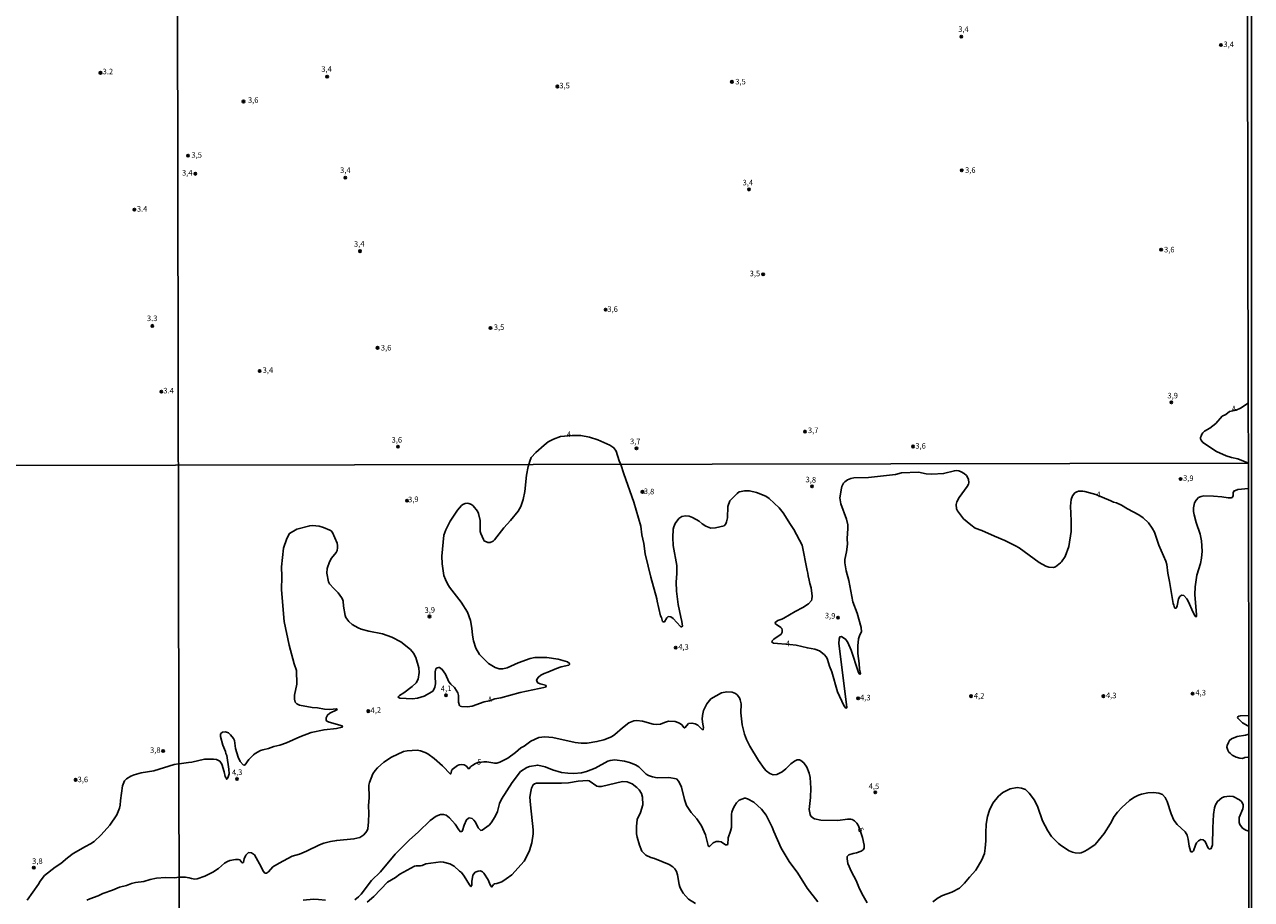
# Model space of a CAD drawing. Extents: x 175877 to 180712, y 1674269 to 1679822.
# Drawn here: x 180153 to 180706, y 1677962 to 1678356 of the extents above; entities that cross this region are included whole.
import ezdxf
from ezdxf.enums import TextEntityAlignment as Align

# ---------------------------------------------------------------- set-up
doc = ezdxf.new("R2010")
doc.units = 0
doc.header["$MEASUREMENT"] = 0
doc.layers.get('0').update_dxf_attribs({"linetype": 'CONTINUOUS'})
for name, color, linetype in [('IMAGEM', 7, 'CONTINUOUS'), ('V-CURVA_DE_NIVEL', 4, 'CONTINUOUS'), ('V-CURVA_MESTRA', 1, 'CONTINUOUS'), ('V-PONTO_DE_APARELHO', 6, 'CONTINUOUS'), ('V-TEXTO_DE_ALTIMETRIA', 2, 'CONTINUOUS'), ('X-LIMITE_1000', 7, 'CONTINUOUS'), ('X-LIMITE_5000', 6, 'CONTINUOUS')]:
    doc.layers.add(name, color=color, linetype=linetype)
picture_1 = doc.add_image_def('image3.jpg', size_in_pixel=(4028, 4626))

# ---------------------------------------------------------------- blocks, each defined once
blk = doc.blocks.new('805')
at = {"color": 0, "linetype": 'ByBlock', "lineweight": -2}
for radius in [0.562, 0.0806]:
    blk.add_circle((0, 0), radius, dxfattribs=at)

msp = doc.modelspace()

# ---------------------------------------------------------------- linework, layer by layer
at = {"layer": 'V-CURVA_DE_NIVEL'}
for points in [[(180704.75, 1678185.77), (180704.75, 1678185.77), (180701.29, 1678183.48), (180699.34, 1678182.59), (180696.32, 1678181.98), (180694.62, 1678180.62), (180693.01, 1678179.86), (180690.09, 1678176.55), (180687.42, 1678174.5), (180685.08, 1678173.09), (180684.33, 1678172.35), (180683.86, 1678171.79), (180683.48, 1678170.91), (180683.26, 1678170.25), (180683.26, 1678169.67), (180683.46, 1678169.09), (180684.33, 1678167.98), (180690.45, 1678164.01), (180694.86, 1678162.07), (180697.25, 1678161.26), (180700.08, 1678160.63), (180704.8, 1678158.63), (180704.8, 1678158.63)], [(180704.82, 1678147.25), (180704.82, 1678147.25), (180700.09, 1678146.78), (180698.3, 1678146.14), (180697.9, 1678145.4), (180697.99, 1678143.99), (180697.49, 1678143.21), (180696.99, 1678143.04), (180695.72, 1678143), (180692.86, 1678143.5), (180689.09, 1678143.82), (180684.75, 1678143.99), (180683.47, 1678143.72), (180682.38, 1678143.23), (180681.25, 1678141.98), (180680.54, 1678140.85), (180680.09, 1678138.57), (180680.1, 1678136.91), (180680.31, 1678135.34), (180681.22, 1678131.91), (180683.1, 1678126.72), (180683.63, 1678123.72), (180683.95, 1678119.05), (180683.67, 1678115.8), (180683.2, 1678113.51), (180681.63, 1678108.17), (180680.78, 1678102.88), (180680.7, 1678099.44), (180681.44, 1678090.37), (180681.44, 1678089.6), (180681.24, 1678089.37), (180680.81, 1678089.79), (180679.71, 1678091.72), (180677.84, 1678096.25), (180677.09, 1678097.5), (180675.76, 1678099.01), (180674.65, 1678099.13), (180673.93, 1678098.58), (180673.36, 1678097.51), (180672.75, 1678094.33), (180672.22, 1678093.36), (180671.83, 1678093.3), (180671.58, 1678093.49), (180671.26, 1678094.67), (180670.9, 1678095.36), (180669.32, 1678105.41), (180668.44, 1678109.14), (180668.06, 1678112.98), (180667.63, 1678114.49), (180664.52, 1678121.74), (180662.48, 1678127.54), (180661.45, 1678129.47), (180659.77, 1678131.77), (180657.38, 1678134), (180655.42, 1678135.37), (180650.38, 1678138.05), (180647.67, 1678139.74), (180645.36, 1678140.76), (180644, 1678141.08), (180642.77, 1678141.76), (180636.01, 1678144.61), (180631.09, 1678145.91), (180630.25, 1678146.05), (180628.29, 1678146.01), (180627.47, 1678145.83), (180626.59, 1678145.36), (180625.47, 1678143.9), (180624.97, 1678142.35), (180624.65, 1678139.26), (180624.96, 1678132.63), (180624.86, 1678127.85), (180623.81, 1678121.12), (180622.18, 1678116.69), (180620.54, 1678114.25), (180620.07, 1678113.71), (180617.85, 1678111.92), (180616.92, 1678111.66), (180614.84, 1678111.8), (180613.51, 1678112.2), (180610.48, 1678113.99), (180601.41, 1678120.5), (180599.8, 1678121.39), (180595.03, 1678123.8), (180590.31, 1678125.74), (180584.65, 1678128.39), (180581.64, 1678129.43), (180579.66, 1678130.84), (180576.41, 1678133.57), (180573.62, 1678137.2), (180573.21, 1678138.13), (180573.05, 1678140.1), (180573.39, 1678141.27), (180574.46, 1678143.18), (180578.04, 1678148.14), (180578.69, 1678149.26), (180578.77, 1678149.87), (180578.58, 1678151.48), (180577.77, 1678153.07), (180576.61, 1678154.01), (180575.28, 1678154.77), (180574.22, 1678155.22), (180573.18, 1678155.35), (180572.26, 1678155.28), (180567.36, 1678154.02), (180562.04, 1678153.79), (180559.54, 1678153.95), (180556.04, 1678154.59), (180548.48, 1678154.38), (180545.7, 1678153.62), (180533.56, 1678152.3), (180526.95, 1678152.12), (180525.59, 1678151.8), (180524, 1678151.13), (180522.84, 1678150.26), (180522.34, 1678149.67), (180521.59, 1678148.16), (180521.32, 1678147.39), (180520.65, 1678143.11), (180521.02, 1678140.4), (180523.64, 1678133.5), (180524.23, 1678130.94), (180524.28, 1678129.18), (180523.99, 1678124.77), (180524.12, 1678122.22), (180523.59, 1678118.76), (180522.82, 1678115.3), (180522.83, 1678113.7), (180523.53, 1678110.13), (180524.67, 1678105.73), (180526.55, 1678096.24), (180528.43, 1678091), (180530.22, 1678084.57), (180530.4, 1678082.73), (180529.56, 1678081.25), (180529.05, 1678079.51), (180528.78, 1678076.3), (180528.75, 1678072.82), (180529.39, 1678068.35), (180529.52, 1678065.85), (180529.91, 1678063.96), (180529.76, 1678063.57), (180529.34, 1678063.76), (180528.81, 1678064.78), (180525.65, 1678074.37), (180524.27, 1678077.81), (180523.31, 1678079.14), (180521.31, 1678080.57), (180520.63, 1678080.46), (180520.25, 1678079.31), (180520.21, 1678077.35), (180523.72, 1678048.73), (180523.74, 1678048.45), (180523.51, 1678048.31), (180523.18, 1678048.47), (180522.48, 1678049.44), (180519.54, 1678055.54), (180516.94, 1678064.67), (180515.9, 1678067.24), (180515.11, 1678070.21), (180514.53, 1678071.26), (180513.52, 1678072.48), (180511.39, 1678074.1), (180509.35, 1678074.9), (180506.03, 1678075.4), (180500.96, 1678076.58), (180498.03, 1678076.99), (180490.76, 1678077.62), (180490.2, 1678077.8), (180490, 1678078.05), (180490.16, 1678078.56), (180490.87, 1678079.34), (180494.23, 1678081.65), (180494.65, 1678082.56), (180494.65, 1678083.59), (180494.41, 1678084.2), (180494.08, 1678084.63), (180491.67, 1678086.29), (180491.47, 1678086.58), (180491.59, 1678086.97), (180492.67, 1678087.78), (180494.53, 1678088.33), (180495.4, 1678088.76), (180500.53, 1678091.84), (180503.98, 1678093.65), (180506.5, 1678095.3), (180507.79, 1678096.82), (180508.02, 1678097.36), (180508.17, 1678098.68), (180507.63, 1678102.54), (180507.02, 1678104.39), (180506.81, 1678105.94), (180506.31, 1678107.88), (180506.25, 1678109.11), (180505.84, 1678110.25), (180503.56, 1678121.69), (180499.92, 1678128.81), (180498.34, 1678131.07), (180495.1, 1678136.31), (180493.32, 1678138.54), (180488.72, 1678142.79), (180487.27, 1678143.81), (180483.11, 1678145.52), (180479.87, 1678146.29), (180477.73, 1678146.28), (180475.26, 1678145.71), (180474.29, 1678145.07), (180471, 1678141.73), (180470.15, 1678139.11), (180469.91, 1678134.09), (180469.56, 1678132.21), (180469.25, 1678131.41), (180468.41, 1678130.44), (180464.49, 1678129.62), (180462.51, 1678129.44), (180460.17, 1678130.3), (180458.61, 1678131.35), (180457.22, 1678132.53), (180454.13, 1678134.17), (180452.62, 1678134.77), (180451.09, 1678134.96), (180449.38, 1678134.7), (180448.03, 1678133.72), (180446.35, 1678131.46), (180445.71, 1678129.99), (180445.45, 1678128.91), (180445.26, 1678125.18), (180445.51, 1678121.64), (180447.16, 1678112.49), (180447.16, 1678108.97), (180446.79, 1678105.12), (180446.92, 1678101.04), (180447.77, 1678094.97), (180448.9, 1678089.24), (180449.43, 1678087.33), (180449.65, 1678085.15), (180449.2, 1678084.85), (180448.7, 1678085.13), (180445.47, 1678088.67), (180444.39, 1678089.42), (180443.26, 1678089.51), (180442.54, 1678088.9), (180441.57, 1678087.21), (180441.05, 1678087.11), (180440.64, 1678087.35), (180440.23, 1678089.15), (180439.77, 1678089.91), (180438.2, 1678096.44), (180438.08, 1678097.56), (180435.37, 1678107.3), (180434.17, 1678112.19), (180432.91, 1678117.89), (180432.24, 1678122.55), (180431.38, 1678126.32), (180430.89, 1678130.3), (180427.75, 1678141.19), (180423.2, 1678153.86), (180421.81, 1678158.13), (180421.07, 1678159.77), (180419.71, 1678164.07), (180418.75, 1678165.56), (180416.96, 1678166.85), (180411.47, 1678169.19), (180407.75, 1678170.43), (180403.8, 1678171.14), (180399.97, 1678171.19), (180394.65, 1678170.76), (180391.46, 1678169.57), (180389.1, 1678168.31), (180387.23, 1678166.84), (180383.56, 1678163.53), (180381.45, 1678161.18), (180380.77, 1678159.54), (180380.51, 1678158.56), (180380.39, 1678158.09), (180380.19, 1678157.56), (180380.05, 1678157.2), (180379.35, 1678153.28), (180378.6, 1678145.91), (180377.89, 1678142.32), (180376.81, 1678139.15), (180375.56, 1678137.1), (180372.2, 1678132.9), (180369.14, 1678129.57), (180364.94, 1678124.16), (180364.24, 1678123.61), (180362.89, 1678122.94), (180361.92, 1678122.88), (180360.28, 1678123.66), (180359.88, 1678124.34), (180358.7, 1678126.95), (180358.42, 1678127.93), (180358.46, 1678132.81), (180357.66, 1678136.03), (180357.18, 1678137.02), (180355.3, 1678139.41), (180354.51, 1678140.01), (180353.38, 1678140.45), (180352.69, 1678140.6), (180351.62, 1678140.49), (180350.61, 1678140.03), (180350.08, 1678139.59), (180348.17, 1678137.55), (180344.85, 1678132.55), (180343.04, 1678128.69), (180342.1, 1678126.18), (180341.13, 1678116.8), (180341.27, 1678113.37), (180342.14, 1678108.11), (180342.77, 1678106.18), (180343.67, 1678104.36), (180344.65, 1678102.87), (180349.95, 1678096.07), (180352.8, 1678091.46), (180354.1, 1678087.7), (180354.75, 1678084.35), (180355.03, 1678081.17), (180355.45, 1678078.53), (180356.56, 1678075.35), (180358.15, 1678072.51), (180360.48, 1678069.97), (180362.25, 1678068.44), (180365.27, 1678066.58), (180366.96, 1678065.99), (180368.61, 1678065.92), (180370.56, 1678066.36), (180375.53, 1678068.71), (180381.02, 1678070.62), (180383.07, 1678071.02), (180386.08, 1678071.09), (180388.47, 1678071.06), (180393.64, 1678070.31), (180397.75, 1678069.15), (180398.68, 1678068.44), (180398.74, 1678068), (180398.5, 1678067.68), (180394.92, 1678066.87), (180392.8, 1678066.16), (180389.02, 1678064.49), (180387.26, 1678063.94), (180385.75, 1678063.08), (180384.74, 1678062.23), (180384.21, 1678061.54), (180383.88, 1678060.74), (180384.39, 1678059.71), (180385.53, 1678059.19), (180387.9, 1678058.56), (180388.22, 1678058.13), (180387.9, 1678057.7), (180376.47, 1678055.3), (180367.73, 1678052.91), (180365.09, 1678052.42), (180362.69, 1678051.5), (180360.28, 1678051.04), (180354.85, 1678049.19), (180352.72, 1678048.89), (180350.08, 1678048.93), (180349.46, 1678049.12), (180349.07, 1678049.43), (180348.65, 1678051.01), (180348.61, 1678054.02), (180348.36, 1678055.1), (180346.92, 1678057.58), (180345.24, 1678059.06), (180344.36, 1678060.18), (180342.78, 1678063.54), (180341.35, 1678065.69), (180340.14, 1678066.51), (180339.77, 1678066.6), (180339.04, 1678066.43), (180338.5, 1678066.03), (180338.2, 1678064.57), (180338.14, 1678062.64), (180338.35, 1678059.19), (180338.01, 1678057.69), (180337.2, 1678056.07), (180336.69, 1678055.55), (180333.13, 1678053.72), (180330.16, 1678052.78), (180327.92, 1678052.47), (180322.19, 1678052.71), (180321.51, 1678053.17), (180321.51, 1678053.39), (180322.11, 1678054), (180323.98, 1678055.18), (180327.77, 1678058.01), (180329.53, 1678059.7), (180330.56, 1678061.32), (180330.95, 1678064.36), (180330.76, 1678066.4), (180329.37, 1678071.16), (180328.35, 1678072.99), (180327.09, 1678074.64), (180322.63, 1678078.18), (180318.63, 1678080.3), (180314.47, 1678081.77), (180308.32, 1678082.93), (180304.84, 1678083.88), (180303.48, 1678084.41), (180300.76, 1678085.9), (180299.2, 1678087.33), (180297.91, 1678089.17), (180297.58, 1678090.09), (180296.78, 1678094.2), (180296.72, 1678096.47), (180296.38, 1678097.44), (180295.99, 1678098.18), (180294.35, 1678100.29), (180292.41, 1678102.21), (180290.59, 1678104.27), (180290.02, 1678105.17), (180289.27, 1678109.13), (180289.44, 1678111.26), (180290.52, 1678114.27), (180291.44, 1678115.88), (180293.49, 1678118.43), (180293.99, 1678119.37), (180294.17, 1678120.58), (180294.14, 1678121.63), (180293.9, 1678122.66), (180291.82, 1678127.44), (180291.29, 1678128.12), (180290.63, 1678128.54), (180287.83, 1678129.75), (180285.9, 1678130.25), (180282.89, 1678130.58), (180281.61, 1678130.47), (180275.77, 1678128.96), (180272.52, 1678127.05), (180271.22, 1678124.8), (180269.73, 1678120.4), (180268.85, 1678111.89), (180269.07, 1678107.66), (180268.92, 1678101.54), (180270.02, 1678087.26), (180272.3, 1678076.65), (180274.58, 1678068.3), (180275.6, 1678065.21), (180275.75, 1678059.04), (180274.76, 1678054.09), (180274.79, 1678052.25), (180275.09, 1678050.9), (180275.79, 1678050.16), (180277.06, 1678049.66), (180282.67, 1678048.6), (180285.09, 1678048.42), (180288.29, 1678047.86), (180290.6, 1678047.68), (180293.66, 1678048.01), (180293.97, 1678047.72), (180293.88, 1678047.47), (180290.67, 1678045.92), (180289.6, 1678045.1), (180288.98, 1678043.89), (180288.98, 1678042.82), (180289.33, 1678042.4), (180290.34, 1678041.88), (180296.21, 1678040.27), (180296.37, 1678040.09), (180296.3, 1678039.74), (180293.61, 1678039.09), (180288.07, 1678038.51), (180282.3, 1678037.33), (180277.17, 1678035.39), (180271.19, 1678032.56), (180268.07, 1678031.54), (180265.42, 1678030.91), (180262.97, 1678030.05), (180260.51, 1678029.52), (180259.41, 1678029.13), (180256.98, 1678027.81), (180256.26, 1678027.26), (180254.16, 1678025.03), (180252.3, 1678022.53), (180251.64, 1678022.65), (180250.18, 1678024.18), (180249.28, 1678026.18), (180248.08, 1678030.05), (180247.64, 1678033.69), (180247.24, 1678034.53), (180245.85, 1678036.29), (180244.91, 1678037.08), (180243.55, 1678037.59), (180242.23, 1678037.48), (180241.48, 1678036.8), (180241.31, 1678036.33), (180241.31, 1678035.48), (180242.38, 1678031.56), (180243.57, 1678028.75), (180243.75, 1678027.82), (180244.15, 1678026.86), (180245.15, 1678020.77), (180245.26, 1678018.6), (180244.74, 1678016.77), (180244.18, 1678016.18), (180243.49, 1678017.47), (180243.04, 1678019.6), (180241.97, 1678022.97), (180241.06, 1678024.33), (180239.59, 1678025.06), (180238.2, 1678025.28), (180234.12, 1678025.21), (180228.4, 1678023.89), (180227, 1678023.81), (180222.67, 1678023.09), (180222.36, 1678023.21), (180220.54, 1678022.82), (180211.28, 1678020.03), (180205.65, 1678019.11), (180202.49, 1678018.26), (180200.91, 1678017.62), (180199, 1678016.44), (180198.02, 1678015.5), (180197.17, 1678013.26), (180196.29, 1678006.61), (180196.18, 1678004.48), (180195.85, 1678003.12), (180194.68, 1678000.15), (180191.46, 1677995.5), (180187.49, 1677991.07), (180184.47, 1677988.09), (180182.82, 1677987.02), (180180.43, 1677985.87), (180174.88, 1677982.67), (180172.36, 1677980.76), (180169.44, 1677978.18), (180166.79, 1677976.51), (180162.08, 1677972.87), (180160.11, 1677970.32), (180159.3, 1677968.9), (180154.25, 1677961.71)], [(180301.97, 1677961.83), (180303.66, 1677963.21), (180304.8, 1677964.37), (180309.52, 1677970.51), (180313.53, 1677974.5), (180320.11, 1677982.41), (180326.37, 1677988.81), (180330.59, 1677992.53), (180335.93, 1677997.57), (180338.65, 1677999.56), (180340.58, 1678000.29), (180341.97, 1678000.31), (180343.11, 1678000), (180344.57, 1677998.73), (180347.24, 1677995.89), (180348.81, 1677993.32), (180349.64, 1677992.51), (180350.2, 1677992.66), (180350.48, 1677993.04), (180351.16, 1677995.49), (180352.33, 1677997.95), (180352.98, 1677998.51), (180353.53, 1677998.75), (180354.89, 1677998.48), (180355.64, 1677997.81), (180356.39, 1677996.82), (180357.55, 1677994.35), (180358.7, 1677993.11), (180359.33, 1677993.26), (180362.47, 1677995.5), (180363.46, 1677996.58), (180365.22, 1677999.41), (180366.2, 1678001.67), (180367.16, 1678005.28), (180368.06, 1678007.25), (180372.89, 1678014.66), (180376.66, 1678019.74), (180379.46, 1678021.5), (180380.65, 1678021.88), (180384.39, 1678022.62), (180387.7, 1678021.81), (180391, 1678020.42), (180395.11, 1678019.26), (180397.97, 1678018.91), (180400.61, 1678018.8), (180404.17, 1678019.15), (180406.37, 1678019.72), (180410.26, 1678021.24), (180416.06, 1678024.37), (180416.99, 1678024.69), (180419.14, 1678024.93), (180423.58, 1678024.29), (180425.82, 1678023.74), (180428.46, 1678022.75), (180430.04, 1678021.8), (180433.34, 1678018.5), (180434.39, 1678017.88), (180436.1, 1678017.24), (180438.26, 1678016.88), (180443.58, 1678016.93), (180446.92, 1678016.42), (180448.05, 1678015.13), (180449.2, 1678012.63), (180450.55, 1678007.14), (180451.54, 1678004.42), (180453.63, 1678001.17), (180456.19, 1677998.31), (180458.31, 1677995.27), (180460.03, 1677991.14), (180461.18, 1677986.36), (180461.57, 1677985.89), (180461.83, 1677985.91), (180463.56, 1677987.55), (180464.9, 1677988.16), (180466.19, 1677988.18), (180467.18, 1677987.98), (180469.01, 1677986.7), (180469.67, 1677986.6), (180470.07, 1677986.8), (180470.25, 1677989.81), (180471.34, 1677992.77), (180471.71, 1677994.38), (180471.82, 1677996.33), (180471.74, 1678000.44), (180471.88, 1678001.39), (180472.46, 1678002.94), (180473.23, 1678004.31), (180474.02, 1678005.5), (180475.26, 1678006.77), (180477.63, 1678007.63), (180478.08, 1678007.65), (180479.03, 1678007.35), (180481.82, 1678005.89), (180485.34, 1678002.75), (180487.4, 1678000.04), (180490.16, 1677994.66), (180490.83, 1677992.68), (180494.22, 1677985.06), (180497.82, 1677979.16), (180501.63, 1677973.8), (180505.89, 1677967.12), (180510.74, 1677960.93)], [(180455.5, 1677960.2), (180452.32, 1677962.19), (180450.02, 1677964.82), (180448.7, 1677967.02), (180448.48, 1677967.64), (180448.12, 1677968.77), (180447.48, 1677973.07), (180447.03, 1677974.55), (180446.24, 1677975.87), (180445.29, 1677976.78), (180443.71, 1677977.82), (180437.11, 1677980.43), (180435.36, 1677980.94), (180433.2, 1677981.95), (180431.27, 1677983.76), (180430.22, 1677986.45), (180429.23, 1677990.06), (180428.98, 1677991.57), (180429, 1677994.83), (180429.29, 1677998), (180430.77, 1678001.16), (180431.83, 1678004.7), (180431.62, 1678008.15), (180431.17, 1678009.81), (180430.21, 1678011.41), (180429.15, 1678012.52), (180427.04, 1678014.1), (180424.71, 1678015.08), (180422.68, 1678015.15), (180413.1, 1678013), (180411.82, 1678012.93), (180410.99, 1678013.15), (180407.62, 1678015.49), (180406.9, 1678015.59), (180402.61, 1678015.35), (180398.26, 1678014.64), (180395.16, 1678014.47), (180383.9, 1678014.41), (180382.91, 1678014.12), (180382.41, 1678013.74), (180381.63, 1678012.11), (180381.22, 1678010.63), (180380.89, 1678008.15), (180381.09, 1678004.64), (180382.41, 1677993.34), (180382.34, 1677991.61), (180381.73, 1677987.56), (180380.65, 1677984.01), (180378.88, 1677980.29), (180378.25, 1677979.29), (180372.67, 1677973.16), (180370.23, 1677971.28), (180368.15, 1677970), (180365.91, 1677969.19), (180364.86, 1677969.02), (180364.46, 1677968.74), (180363.77, 1677967.66), (180363.51, 1677967.71), (180362.9, 1677968.63), (180362.04, 1677970.88), (180360.08, 1677973.93), (180359.5, 1677974.5), (180358.61, 1677974.89), (180357.55, 1677974.83), (180356.23, 1677974.29), (180355.11, 1677972.97), (180354.64, 1677970.17), (180354.69, 1677968.48), (180354.29, 1677967.79), (180353.57, 1677968.61), (180351.29, 1677972.44), (180350.03, 1677974.15), (180349.12, 1677974.78), (180346.75, 1677977.04), (180344.73, 1677978.13), (180341.96, 1677978.86), (180340.67, 1677978.91), (180333.93, 1677978), (180332.37, 1677977.32), (180331.41, 1677977.11), (180329.61, 1677977.14), (180328.9, 1677977), (180322.23, 1677973.37), (180320.27, 1677971.95), (180316.71, 1677969.74), (180310.48, 1677963.31), (180307.55, 1677960.83)], [(180278.67, 1677961.74), (180283.37, 1677962.13), (180285.5, 1677962.03), (180288.65, 1677961.63)]]:
    msp.add_lwpolyline(points, dxfattribs=at)
at = {"layer": 'V-CURVA_MESTRA'}
for points in [[(180181.05, 1677961.7), (180182.41, 1677962.3), (180186.2, 1677963.6), (180188.33, 1677964.66), (180192.67, 1677966.2), (180195.76, 1677967.52), (180198.92, 1677968.37), (180201.31, 1677969.2), (180203, 1677969.6), (180206.76, 1677970.04), (180209.69, 1677971.05), (180212.45, 1677971.59), (180216.57, 1677971.9), (180220.65, 1677971.79), (180222.75, 1677971.99), (180225.5, 1677972.11), (180227.26, 1677971.78), (180228.33, 1677971.38), (180229.76, 1677971.21), (180230.82, 1677971.32), (180234.38, 1677972.49), (180237.9, 1677974.28), (180240.43, 1677976), (180243.22, 1677978.36), (180244.58, 1677979.12), (180245.61, 1677979.5), (180248.1, 1677979.98), (180249.5, 1677980), (180250.1, 1677979.82), (180250.98, 1677978.71), (180251.46, 1677978.46), (180251.77, 1677978.8), (180252.03, 1677980.26), (180252.8, 1677981.98), (180253.96, 1677983.12), (180255.39, 1677983.08), (180256.74, 1677982.07), (180259, 1677978.06), (180260.74, 1677974.57), (180261.42, 1677973.93), (180262.09, 1677973.8), (180263.06, 1677974.47), (180264.94, 1677976.66), (180267.77, 1677978.44), (180273.75, 1677981.51), (180276.95, 1677982.46), (180280.14, 1677983.76), (180286.08, 1677986.61), (180288.03, 1677987.32), (180291.04, 1677988.13), (180293.79, 1677988.66), (180301.5, 1677989.32), (180304.21, 1677989.96), (180306.06, 1677991.18), (180307.36, 1677992.81), (180307.74, 1677993.79), (180308.14, 1677996.99), (180308.21, 1678000.88), (180308.03, 1678004.22), (180308.36, 1678007.95), (180308.32, 1678013.58), (180308.48, 1678014.79), (180310.1, 1678018.71), (180311.05, 1678020.15), (180312.1, 1678021.32), (180315.07, 1678023.94), (180318.52, 1678026.23), (180323.81, 1678028.69), (180325.57, 1678028.97), (180330.08, 1678029.25), (180331.48, 1678029.04), (180333.66, 1678028.31), (180334.81, 1678027.69), (180337.71, 1678025.54), (180341.39, 1678022.21), (180345.03, 1678018.53), (180345.2, 1678018.71), (180345.49, 1678019.96), (180345.86, 1678020.56), (180348.17, 1678022.38), (180349.05, 1678022.66), (180349.94, 1678022.8), (180351.26, 1678022.73), (180352.25, 1678022.1), (180353.24, 1678020.93), (180353.55, 1678021.04), (180354.24, 1678021.91), (180355.09, 1678022.53), (180356.32, 1678023.3), (180357.07, 1678023.53), (180360.14, 1678024.04), (180361.49, 1678024.04), (180365.02, 1678023.45), (180365.93, 1678023.5), (180367.26, 1678023.83), (180370.89, 1678025.63), (180374.43, 1678028.24), (180376.72, 1678030.31), (180378.26, 1678031.17), (180381.35, 1678033.35), (180384.91, 1678035.01), (180387.59, 1678035.26), (180391.15, 1678034.97), (180401.35, 1678032.71), (180404.03, 1678032.42), (180406.67, 1678032.49), (180411.11, 1678033.15), (180414.26, 1678034), (180417.6, 1678035.37), (180419.22, 1678036.34), (180422.68, 1678039.43), (180425.47, 1678041.56), (180427.73, 1678042.47), (180429.05, 1678042.66), (180431.69, 1678042.44), (180436.39, 1678041.03), (180438.04, 1678040.81), (180439.8, 1678041.08), (180441.57, 1678041.81), (180443.33, 1678042.31), (180446.41, 1678042.18), (180448.33, 1678041.52), (180449.38, 1678040.8), (180450.46, 1678039.41), (180450.7, 1678039.43), (180452.39, 1678041.28), (180453.93, 1678041.52), (180455.4, 1678041.17), (180456.52, 1678040.59), (180458.54, 1678038.69), (180459.05, 1678038.62), (180459.11, 1678039.52), (180458.78, 1678040.97), (180458.61, 1678043.34), (180458.65, 1678044.92), (180459.11, 1678047.2), (180460.68, 1678050.26), (180462.41, 1678052.42), (180467.33, 1678055.19), (180469.71, 1678055.67), (180472.06, 1678055.41), (180473.58, 1678054.8), (180474.31, 1678054.23), (180475.36, 1678052.93), (180475.75, 1678052.03), (180476.08, 1678050.16), (180475.91, 1678046.21), (180476.62, 1678040.73), (180477.63, 1678036.51), (180478.55, 1678034.09), (180480.04, 1678031.04), (180483.98, 1678024.7), (180486.46, 1678021.08), (180487.36, 1678020.03), (180489.09, 1678018.73), (180490.5, 1678018.16), (180492.24, 1678018.31), (180494.55, 1678019.47), (180496.28, 1678020.9), (180498.46, 1678023.17), (180500.1, 1678024.42), (180501.31, 1678024.9), (180502.39, 1678024.93), (180503.06, 1678024.66), (180504.35, 1678023.67), (180505.8, 1678021.68), (180506.8, 1678018.97), (180507.23, 1678016.95), (180507.61, 1678012.25), (180507.38, 1678007.93), (180506.86, 1678002.53), (180507.21, 1678000.27), (180507.6, 1677999.6), (180508.48, 1677998.79), (180509.2, 1677998.38), (180512.06, 1677997.78), (180519.65, 1677997.57), (180524.09, 1677998.2), (180525.64, 1677998.2), (180526.22, 1677998.05), (180527.23, 1677997.41), (180528.33, 1677996.38), (180529.02, 1677995.24), (180530.81, 1677989.95), (180531.63, 1677986.49), (180531.54, 1677985.17), (180531.08, 1677984.36), (180530.3, 1677983.81), (180528.13, 1677983.01), (180526.63, 1677982.75), (180524.68, 1677982.09), (180523.99, 1677981.31), (180523.89, 1677980.34), (180524.29, 1677978.17), (180525.82, 1677974.46), (180528.01, 1677970.48), (180529.11, 1677967.56), (180530.51, 1677964.66), (180533.01, 1677960.44)], [(180705, 1678044.94), (180705, 1678044.94), (180701.26, 1678044.86), (180700.53, 1678044.7), (180700.03, 1678044.36), (180699.99, 1678044.04), (180700.05, 1678043.79), (180702.14, 1678041.7), (180704.51, 1678040.34), (180705.01, 1678040.05)], [(180705.03, 1678026.19), (180704.53, 1678026.14), (180703.28, 1678026.01), (180702.23, 1678025.59), (180701.04, 1678025.65), (180699.32, 1678026.12), (180697.56, 1678027.02), (180696.71, 1678027.74), (180696.07, 1678028.44), (180695.53, 1678029.37), (180695.18, 1678030.64), (180695.31, 1678031.41), (180695.86, 1678032.82), (180696.34, 1678033.67), (180697.17, 1678034.35), (180699.81, 1678035.42), (180703.54, 1678036.09), (180704.51, 1678036.42), (180705.02, 1678036.59)], [(180562.62, 1677960.92), (180564.9, 1677962.79), (180566.85, 1677963.83), (180571.14, 1677965.25), (180574.64, 1677967.08), (180576.87, 1677969.28), (180579.06, 1677972.07), (180581.95, 1677975.19), (180584.65, 1677979.81), (180585.78, 1677982.74), (180586.2, 1677985.06), (180586.44, 1677988.37), (180586.38, 1677992.06), (180586.66, 1677995.89), (180587.24, 1677999.36), (180588.07, 1678002.21), (180589.67, 1678005.46), (180592.11, 1678008.55), (180594.15, 1678010.25), (180597.38, 1678011.85), (180600.5, 1678012.42), (180602.59, 1678012.24), (180604.28, 1678011.54), (180606.02, 1678009.99), (180608.46, 1678006.79), (180609.89, 1678003.56), (180612.05, 1677997.5), (180614.38, 1677992.95), (180616.11, 1677990.38), (180619.19, 1677987.28), (180620.58, 1677986.2), (180624.05, 1677984), (180625.45, 1677983.36), (180626.77, 1677982.99), (180628.53, 1677982.94), (180629.41, 1677983.1), (180630.73, 1677983.61), (180632.42, 1677984.49), (180635.71, 1677986.79), (180639.78, 1677991.7), (180642.7, 1677996.18), (180644.38, 1677999.43), (180645.81, 1678001.34), (180647.81, 1678003.45), (180651.28, 1678006.61), (180653.15, 1678008.02), (180655.25, 1678009.01), (180656.68, 1678009.5), (180659.54, 1678010.09), (180662.03, 1678010.27), (180664.49, 1678009.96), (180666.03, 1678009.35), (180667.33, 1678008), (180668.23, 1678006.13), (180669.94, 1678000.58), (180671.23, 1677997.78), (180672.73, 1677995.83), (180676.27, 1677992.48), (180677.26, 1677991.05), (180677.7, 1677989.21), (180678.14, 1677985.98), (180678.69, 1677983.87), (180678.91, 1677983.52), (180679.56, 1677983.45), (180680.13, 1677983.94), (180680.93, 1677986.5), (180681.48, 1677987.54), (180682.27, 1677988.51), (180683.35, 1677989.03), (180684.42, 1677988.95), (180685.35, 1677988.14), (180686.71, 1677985.08), (180687.07, 1677984.69), (180688.09, 1677984.98), (180688.61, 1677986.59), (180688.75, 1677994.37), (180689.12, 1678000.26), (180689.61, 1678003.32), (180690.07, 1678004.7), (180690.86, 1678006.2), (180692.82, 1678007.78), (180693.85, 1678008.29), (180696.27, 1678008.62), (180698.03, 1678008.44), (180700.77, 1678006.95), (180701.83, 1678006.05), (180702.47, 1678004.66), (180702.5, 1678003.95), (180702.25, 1678002.93), (180700.71, 1677998.98), (180700.61, 1677996.68), (180700.9, 1677995.87), (180702.24, 1677994.13), (180703.71, 1677993.22), (180704.59, 1677992.88), (180705.09, 1677992.68)]]:
    msp.add_lwpolyline(points, dxfattribs=at)
at = {"layer": 'X-LIMITE_1000', "linetype": 'Continuous'}
for p, q in [((180224.41, 1677049.18), (180219.45, 1679820.57)), ((180704.8, 1678158.63), (178292.89, 1678154.16))]:
    msp.add_line(p, q, dxfattribs=at)
at = {"layer": 'X-LIMITE_5000'}
msp.add_lwpolyline([(180704.31, 1678439.99), (180704.76, 1678185.43), (180704.8, 1678159.05), (180704.82, 1678147.3), (180705, 1678044.78), (180705.01, 1678040.05), (180705.02, 1678036.59), (180705.03, 1678026.19), (180705.09, 1677992.68), (180705.24, 1677907.07)], dxfattribs=at)

# ---------------------------------------------------------------- block references
at = {"layer": 'V-PONTO_DE_APARELHO'}
for p in [(180575.38, 1678351.01), (180692.43, 1678347.24), (180187.26, 1678334.66), (180289.48, 1678332.94), (180471.95, 1678330.62), (180393.27, 1678328.53), (180251.73, 1678321.73), (180226.72, 1678297.32), (180575.6, 1678290.7), (180230.04, 1678289.17), (180297.65, 1678287.38), (180479.67, 1678282.1), (180202.57, 1678272.97), (180304.28, 1678254.29), (180665.51, 1678254.96), (180486.05, 1678243.87), (180415.01, 1678227.93), (180210.62, 1678220.58), (180363.12, 1678219.64), (180312.19, 1678210.71), (180259.02, 1678200.26), (180214.7, 1678190.93), (180670.1, 1678186.12), (180504.92, 1678172.95), (180321.37, 1678166.11), (180428.92, 1678165.37), (180553.63, 1678166.21), (180215.52, 1678028.97), (180176.03, 1678015.92), (180157.21, 1677976.36)]:
    msp.add_blockref('805', p, dxfattribs=at)
at = {"layer": 'V-PONTO_DE_APARELHO', "rotation": 353}
for p in [(180508.07, 1678148.28), (180674.25, 1678151.55), (180325.49, 1678141.81), (180431.62, 1678145.76), (180335.62, 1678089.56), (180519.81, 1678089.07), (180446.62, 1678075.53), (180343.06, 1678054.08), (180528.88, 1678052.66), (180579.78, 1678053.67), (180639.45, 1678053.65), (180679.65, 1678054.8), (180308, 1678046.88), (180248.83, 1678016.28), (180536.59, 1678010.28)]:
    msp.add_blockref('805', p, dxfattribs=at)

# ---------------------------------------------------------------- texts
at = {"layer": 'V-TEXTO_DE_ALTIMETRIA'}
for s, p in [('3,4', (180576.39, 1678354.03)), ('3,4', (180695.93, 1678347.21)), ('3.2', (180190.59, 1678334.94)), ('3,4', (180289.19, 1678336.06)), ('3,5', (180396.52, 1678328.61)), ('3,5', (180475.83, 1678330.39)), ('3,6', (180256.12, 1678322.07)), ('3,5', (180230.64, 1678297.33)), ('3,4', (180226.37, 1678289.29)), ('3,4', (180297.67, 1678290.46)), ('3,6', (180579.45, 1678290.5)), ('3,6', (180579.45, 1678290.5)), ('3,4', (180479.14, 1678284.87)), ('3.4', (180206.03, 1678273.04)), ('3,4', (180303.92, 1678257.22)), ('3,6', (180669.16, 1678254.65)), ('3,5', (180482.33, 1678243.89)), ('3.3', (180210.56, 1678223.68)), ('3,6', (180418.18, 1678227.84)), ('3,5', (180366.96, 1678219.69)), ('3,6', (180316.03, 1678210.42)), ('3,4', (180262.74, 1678200.33)), ('3.4', (180217.97, 1678191.07)), ('3,9', (180670.69, 1678188.83)), ('3,7', (180508.6, 1678173.18)), ('3,6', (180320.88, 1678168.9)), ('4', (180398.51, 1678171.49)), ('3,7', (180428.38, 1678168.19)), ('3,6', (180557.03, 1678166.18)), ('4', (180497.15, 1678077.07)), ('3,8', (180211.99, 1678029.04)), ('3,6', (180179.32, 1678015.79)), ('3,8', (180158.81, 1677978.96))]:
    msp.add_text(s, height=2.5, dxfattribs=at).set_placement(p, align=Align.MIDDLE)
for s, rotation, p in [('4', 12.9946, (180698.36, 1678182.98)), ('3,8', 357.6627, (180507.53, 1678150.93)), ('3,9', 357.6627, (180677.73, 1678151.64)), ('3,8', 357.6627, (180434.57, 1678145.65)), ('3,9', 2.6026, (180328.33, 1678142.06)), ('4', 357.6627, (180637.2, 1678144.26)), ('3,9', 2.6026, (180335.74, 1678092.2)), ('3,9', 357.6627, (180516.22, 1678089.59)), ('4,3', 357.6627, (180450.12, 1678075.5)), ('4,1', 2.6026, (180343.05, 1678056.8)), ('4', 20, (180363.01, 1678051.89)), ('4,3', 357.6627, (180532.09, 1678052.72)), ('4,2', 357.6627, (180583.42, 1678053.48)), ('4,3', 357.6627, (180642.97, 1678053.69)), ('4,3', 357.6627, (180683.32, 1678054.97)), ('4,2', 2.6026, (180311.41, 1678047.06)), ('5', 351.8699, (180357.95, 1678023.72)), ('4,3', 2.6026, (180248.89, 1678019)), ('4,5', 357.6627, (180535.99, 1678012.74)), ('5', 296.6484, (180529.83, 1677993.23))]:
    msp.add_text(s, height=2.5, rotation=rotation, dxfattribs=at).set_placement(p, align=Align.MIDDLE)

# ---------------------------------------------------------------- referenced raster images: frames only (the image files are external)
at = {"layer": 'IMAGEM', "linetype": 'Continuous'}
image = msp.add_image(picture_1, insert=(178288.94, 1677045.6), size_in_units=(2417.27, 2776.14), dxfattribs=at)
image.dxf.flags = 7

doc.saveas('drawing.dxf')
